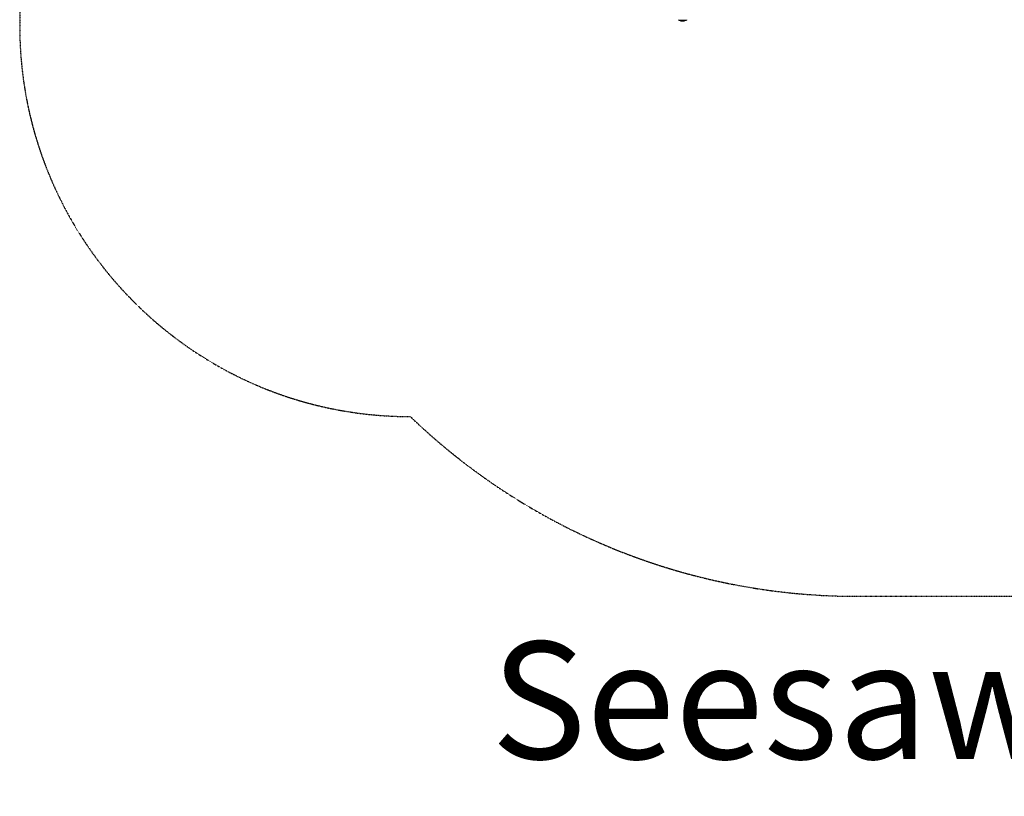
# Model space of a CAD drawing. Units: millimetres. Extents: x -2580 to 3367, y -2412 to 2765.
# Drawn here: x -2580 to -59, y -2412 to -424 of the extents above; entities that cross this region are included whole.
import ezdxf
from ezdxf.enums import TextEntityAlignment as Align

# ---------------------------------------------------------------- set-up
doc = ezdxf.new("R2010")
doc.units = ezdxf.units.MM
doc.header["$LTSCALE"] = 0.2
doc.header["$MEASUREMENT"] = 0
doc.linetypes.add('BORDER', pattern=[1.75, 0.5, -0.25, 0.5, -0.25, 0, -0.25])
doc.layers.add('HAGS-EN1176 Falling Space', color=30, linetype='BORDER')
doc.layers.add('HAGS-Plan', color=7, linetype='Continuous')
doc.layers.add('HAGS-Label', color=7, linetype='Continuous', lineweight=100)
doc.styles.get("Standard").update_dxf_attribs({"font": 'g13f12d.shx', "height": 300})

# ---------------------------------------------------------------- blocks, each defined once
blk = doc.blocks.new('A$C1112ebb5')
at = {"lineweight": 0}
for p, q in [((7621.5, 5442.5), (7608.8, 5442.5)), ((7627.8, 5442.5), (7621.5, 5442.5))]:
    blk.add_line(p, q, dxfattribs=at)
for centre, radius, start, end in [((7609.9, 5445.2), 2.88, 208.9049, 249.2664), ((7610.8, 5443.8), 2, 217.2382, 244.3085), ((7618.3, 5459.3), 19.3, 244.3085, 295.6915), ((7625.8, 5443.8), 2, 295.6915, 322.7618), ((7626.8, 5445.2), 2.88, 290.7336, 331.0951)]:
    blk.add_arc(centre, radius, start, end, dxfattribs=at)

msp = doc.modelspace()

# ---------------------------------------------------------------- linework, layer by layer
at = {"layer": 'HAGS-EN1176 Falling Space'}
msp.add_lwpolyline([(-1580.479, 1440, 0.41407337), (-2580, 440), (-2580, -440, 0.41421356), (-1580, -1440), (-1580, -1440, 0.19389509), (-437.5, -1900), (437.5, -1900, 0.19389509), (1580, -1440, 0.41421356), (2580, -440), (2580, 440, 0.41421356), (1580, 1440), (1580, 1440, 0.19389509), (437.5, 1900), (-437.5, 1900, 0.19368016)], format="xyb", close=True, dxfattribs=at)

# ---------------------------------------------------------------- block references
at = {"layer": 'HAGS-Plan'}
msp.add_blockref('A$C1112ebb5', (-8501.088, -5868.049), dxfattribs=at)

# ---------------------------------------------------------------- texts
at = {"layer": 'HAGS-Label'}
msp.add_text('Seesaw Farmy', height=300, dxfattribs=at).set_placement((0, -2205.037), align=Align.MIDDLE)

doc.saveas('drawing.dxf')
